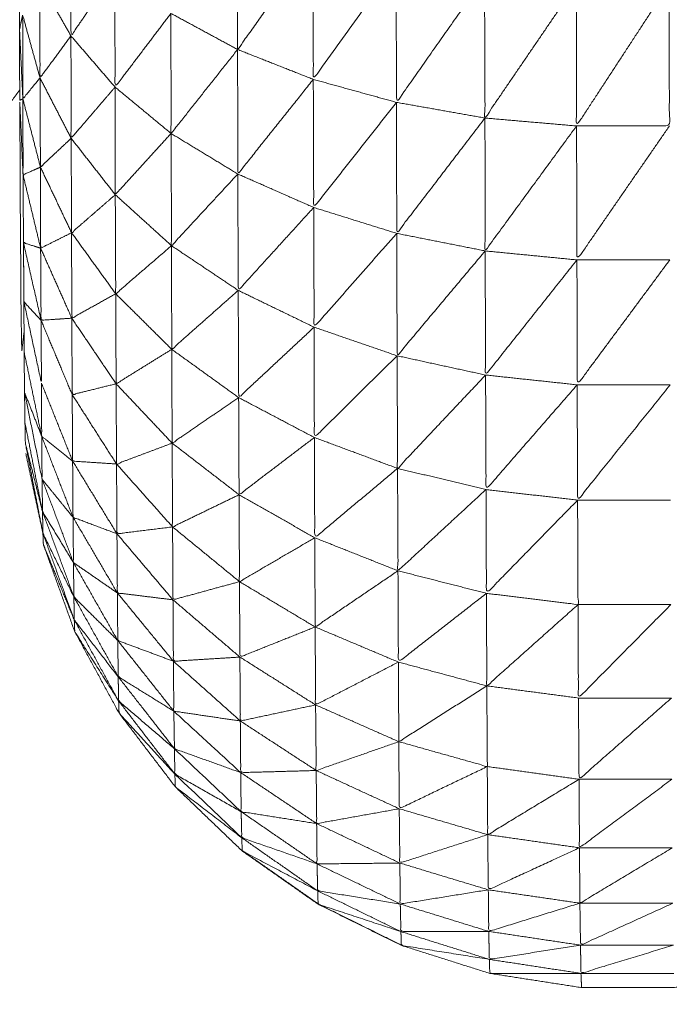
# Model space of a CAD drawing. Units: millimetres. Extents: x 2071.61 to 2078.43, y 2339.97 to 2348.38.
# Drawn here: x 2074.46 to 2074.47, y 2347.44 to 2347.45 of the extents above; entities that cross this region are included whole.
import ezdxf

# ---------------------------------------------------------------- set-up
doc = ezdxf.new("R2010")
doc.units = ezdxf.units.MM
doc.layers.get('0').update_dxf_attribs({"lineweight": 5})

msp = doc.modelspace()

# ---------------------------------------------------------------- linework, layer by layer
for points, knots in [([(2074.4625025, 2347.4667547), (2074.462502, 2347.4665842), (2074.4625015, 2347.4664137), (2074.462501, 2347.4662262), (2074.4625005, 2347.4660387), (2074.4625, 2347.4658352), (2074.4624995, 2347.4656317), (2074.4624985, 2347.4654137), (2074.4624975, 2347.4651957), (2074.4624975, 2347.4649647), (2074.4624975, 2347.4647337), (2074.462497, 2347.4644917), (2074.4624965, 2347.4642497), (2074.462496, 2347.4639982), (2074.4624955, 2347.4637467), (2074.4624955, 2347.4634872), (2074.4624955, 2347.4632277), (2074.462495, 2347.4629627), (2074.4624945, 2347.4626977), (2074.4624945, 2347.4624287), (2074.4624945, 2347.4621597), (2074.4624945, 2347.4618887), (2074.4624945, 2347.4616177), (2074.4624945, 2347.4561177), (2074.4624945, 2347.4506177), (2074.4624945, 2347.4503467), (2074.4624945, 2347.4500757), (2074.4624945, 2347.4498072), (2074.4624945, 2347.4495387), (2074.462495, 2347.4492737), (2074.4624955, 2347.4490087), (2074.4624955, 2347.4487492), (2074.4624955, 2347.4484897), (2074.462496, 2347.4482382), (2074.4624965, 2347.4479867), (2074.462497, 2347.4477442), (2074.4624975, 2347.4475017), (2074.4624975, 2347.4472712), (2074.4624975, 2347.4470407), (2074.4624985, 2347.4468227), (2074.4624995, 2347.4466047), (2074.4625, 2347.4464012), (2074.4625005, 2347.4461977), (2074.462501, 2347.4460097), (2074.4625015, 2347.4458217), (2074.462502, 2347.4456517), (2074.4625025, 2347.4454817)], [-13, -13, -13, -12, -12, -11, -11, -10, -10, -9, -9, -8, -8, -7, -7, -6, -6, -5, -5, -4, -4, -3, -3, -2, -2, -1, -1, 0, 0, 1, 1, 2, 2, 3, 3, 4, 4, 5, 5, 6, 6, 7, 7, 8, 8, 9, 9, 10, 10, 10]), ([(2074.4639055, 2347.4462327), (2074.463725, 2347.4459787), (2074.4635445, 2347.4457247), (2074.463544, 2347.4460407), (2074.4635435, 2347.4463567)], [0, 0, 0, 1, 1, 2, 2, 2]), ([(2074.4629575, 2347.4460957), (2074.4628525, 2347.4459427), (2074.4627475, 2347.4457897), (2074.462747, 2347.4460517), (2074.4627465, 2347.4463137)], [0, 0, 0, 1, 1, 2, 2, 2]), ([(2074.4643025, 2347.4461367), (2074.4641045, 2347.4458592), (2074.4639065, 2347.4455817), (2074.463906, 2347.4459072), (2074.4639055, 2347.4462327)], [0, 0, 0, 1, 1, 2, 2, 2]), ([(2074.4647255, 2347.4460707), (2074.464515, 2347.4457712), (2074.4643045, 2347.4454717), (2074.4643035, 2347.4458042), (2074.4643025, 2347.4461367)], [0, 0, 0, 1, 1, 2, 2, 2]), ([(2074.4632255, 2347.4458977), (2074.463092, 2347.4457212), (2074.4629585, 2347.4455447), (2074.462958, 2347.4458199), (2074.4629575, 2347.4460951)], [0, 0, 0, 1, 1, 1.998871, 1.998871, 1.998871]), ([(2074.4651645, 2347.4460377), (2074.464946, 2347.4457172), (2074.4647275, 2347.4453967), (2074.4647265, 2347.4457337), (2074.4647255, 2347.4460707)], [0, 0, 0, 1, 1, 2, 2, 2]), ([(2074.4627475, 2347.4457897), (2074.4626735, 2347.4456892), (2074.4625995, 2347.4455887), (2074.462599, 2347.4458202), (2074.4625985, 2347.4460517)], [0, 0, 0, 1, 1, 2, 2, 2]), ([(2074.4656085, 2347.4460377), (2074.465387, 2347.4456982), (2074.4651655, 2347.4453587), (2074.465165, 2347.4456982), (2074.4651645, 2347.4460377)], [0, 0, 0, 1, 1, 2, 2, 2]), ([(2074.4651655, 2347.4453587), (2074.4653875, 2347.4453587), (2074.4656095, 2347.4453587), (2074.465609, 2347.4456982), (2074.4656085, 2347.4460377)], [0, 0, 0, 1, 1, 2, 2, 2]), ([(2074.4625995, 2347.4455887), (2074.4625585, 2347.4455387), (2074.4625175, 2347.4454887), (2074.462517, 2347.4456892), (2074.4625165, 2347.4458897)], [0, 0, 0, 1, 1, 2, 2, 2]), ([(2074.4635445, 2347.4457247), (2074.4633855, 2347.4455237), (2074.4632265, 2347.4453227), (2074.463226, 2347.4456102), (2074.4632255, 2347.4458977)], [0, 0, 0, 1, 1, 2, 2, 2]), ([(2074.4629585, 2347.4455447), (2074.4628535, 2347.4454222), (2074.4627485, 2347.4452997), (2074.462748, 2347.4455447), (2074.4627475, 2347.4457897)], [0, 0, 0, 1, 1, 2, 2, 2]), ([(2074.4639065, 2347.4455817), (2074.463726, 2347.4453552), (2074.4635455, 2347.4451287), (2074.463545, 2347.4454267), (2074.4635445, 2347.4457247)], [0, 0, 0, 1, 1, 2, 2, 2]), ([(2074.4627485, 2347.4452997), (2074.462675, 2347.4452307), (2074.4626015, 2347.4451617), (2074.4626005, 2347.4453752), (2074.4625995, 2347.4455887)], [0, 0, 0, 1, 1, 2, 2, 2]), ([(2074.4643045, 2347.4454717), (2074.4641065, 2347.4452202), (2074.4639085, 2347.4449687), (2074.4639075, 2347.4452752), (2074.4639065, 2347.4455817)], [0, 0, 0, 1, 1, 2, 2, 2]), ([(2074.4625024, 2347.4455314), (2074.4624665, 2347.4454825), (2074.4624305, 2347.4454337), (2074.46235, 2347.4453037), (2074.4622695, 2347.4451737), (2074.462201, 2347.4450372), (2074.4621325, 2347.4449007), (2074.4620755, 2347.4447592), (2074.4620185, 2347.4446177), (2074.4619735, 2347.4444712), (2074.4619285, 2347.4443247), (2074.4618965, 2347.4441757), (2074.4618645, 2347.4440267), (2074.461845, 2347.4438747), (2074.4618255, 2347.4437227), (2074.461819, 2347.4435702), (2074.4618125, 2347.4434177), (2074.4618125, 2347.4406677), (2074.4618125, 2347.4379177), (2074.4618125, 2347.4351677), (2074.4618125, 2347.4324177), (2074.461819, 2347.4322652), (2074.4618255, 2347.4321127), (2074.461845, 2347.4319612), (2074.4618645, 2347.4318097), (2074.4618965, 2347.4316602), (2074.4619285, 2347.4315107), (2074.4619735, 2347.4313647), (2074.4620185, 2347.4312187), (2074.4620755, 2347.4310767), (2074.4621325, 2347.4309347), (2074.462201, 2347.4307987), (2074.4622695, 2347.4306627), (2074.46235, 2347.4305322), (2074.4624305, 2347.4304017), (2074.462521, 2347.4302792), (2074.4626115, 2347.4301567), (2074.4627125, 2347.4300417), (2074.4628135, 2347.4299267), (2074.4628591, 2347.4298832), (2074.4629047, 2347.4298397)], [-8.397078, -8.397078, -8.397078, -8, -8, -7, -7, -6, -6, -5, -5, -4, -4, -3, -3, -2, -2, -1, -1, 0, 0, 1, 1, 2, 2, 3, 3, 4, 4, 5, 5, 6, 6, 7, 7, 8, 8, 9, 9, 10, 10, 10.41243, 10.41243, 10.41243]), ([(2074.4632265, 2347.4453227), (2074.463093, 2347.4451762), (2074.4629595, 2347.4450297), (2074.462959, 2347.4452872), (2074.4629585, 2347.4455447)], [0, 0, 0, 1, 1, 2, 2, 2]), ([(2074.4625275, 2347.4439387), (2074.4625275, 2347.4439387), (2074.4625275, 2347.4439387), (2074.4625265, 2347.4440117), (2074.4625255, 2347.4440847), (2074.4625245, 2347.4441812), (2074.4625235, 2347.4442777), (2074.462523, 2347.4443972), (2074.4625225, 2347.4445167), (2074.4625215, 2347.4446582), (2074.4625205, 2347.4447997), (2074.4625195, 2347.4449622), (2074.4625185, 2347.4451247), (2074.4625105, 2347.4453032), (2074.4625025, 2347.4454817), (2074.4625035, 2347.4453297), (2074.4625045, 2347.4451777), (2074.462505, 2347.4450452), (2074.4625055, 2347.4449127), (2074.4625065, 2347.4448012), (2074.4625075, 2347.4446897), (2074.462508, 2347.4445992), (2074.4625085, 2347.4445087), (2074.4625095, 2347.4444407), (2074.4625105, 2347.4443727), (2074.4625115, 2347.4443267), (2074.4625125, 2347.4442807), (2074.4625178, 2347.4443262), (2074.4625231, 2347.4443718)], [39.99991, 39.99991, 39.99991, 40, 40, 41, 41, 42, 42, 43, 43, 44, 44, 45, 45, 46, 46, 47, 47, 48, 48, 49, 49, 50, 50, 51, 51, 52, 52, 52.207967, 52.207967, 52.207967]), ([(2074.4626015, 2347.4451617), (2074.46256, 2347.4451432), (2074.4625185, 2347.4451247), (2074.462518, 2347.4453067), (2074.4625175, 2347.4454887)], [0, 0, 0, 1, 1, 2, 2, 2]), ([(2074.4647275, 2347.4453967), (2074.4645165, 2347.4451207), (2074.4643055, 2347.4448447), (2074.464305, 2347.4451582), (2074.4643045, 2347.4454717)], [0, 0, 0, 1, 1, 2, 2, 2]), ([(2074.4651655, 2347.4453587), (2074.464947, 2347.4450597), (2074.4647285, 2347.4447607), (2074.464728, 2347.4450787), (2074.4647275, 2347.4453967)], [0, 0, 0, 1, 1, 2, 2, 2]), ([(2074.4635455, 2347.4451287), (2074.463387, 2347.4449572), (2074.4632285, 2347.4447857), (2074.4632275, 2347.4450542), (2074.4632265, 2347.4453227)], [0, 0, 0, 1, 1, 2, 2, 2]), ([(2074.4656095, 2347.4453587), (2074.4653885, 2347.4450382), (2074.4651675, 2347.4447177), (2074.4651665, 2347.4450382), (2074.4651655, 2347.4453587)], [0, 0, 0, 1, 1, 2, 2, 2]), ([(2074.4629595, 2347.4450297), (2074.462855, 2347.4449387), (2074.4627505, 2347.4448477), (2074.4627495, 2347.4450737), (2074.4627485, 2347.4452997)], [0, 0, 0, 1, 1, 2, 2, 2]), ([(2074.4627505, 2347.4448477), (2074.4626765, 2347.4448107), (2074.4626025, 2347.4447737), (2074.462602, 2347.4449677), (2074.4626015, 2347.4451617)], [0, 0, 0, 1, 1, 2, 2, 2]), ([(2074.4639085, 2347.4449687), (2074.463728, 2347.4447702), (2074.4635475, 2347.4445717), (2074.4635465, 2347.4448502), (2074.4635455, 2347.4451287)], [0, 0, 0, 1, 1, 2, 2, 2]), ([(2074.4632285, 2347.4447857), (2074.463095, 2347.4446707), (2074.4629615, 2347.4445557), (2074.4629605, 2347.4447927), (2074.4629595, 2347.4450297)], [0, 0, 0, 1, 1, 2, 2, 2]), ([(2074.4643055, 2347.4448447), (2074.464108, 2347.4446202), (2074.4639105, 2347.4443957), (2074.4639095, 2347.4446822), (2074.4639085, 2347.4449687)], [0, 0, 0, 1, 1, 2, 2, 2]), ([(2074.4629615, 2347.4445557), (2074.4628565, 2347.4444972), (2074.4627515, 2347.4444387), (2074.462751, 2347.4446432), (2074.4627505, 2347.4448477)], [0, 0, 0, 1, 1, 2, 2, 2]), ([(2074.4647285, 2347.4447607), (2074.464518, 2347.4445097), (2074.4643075, 2347.4442587), (2074.4643065, 2347.4445517), (2074.4643055, 2347.4448447)], [0, 0, 0, 1, 1, 2, 2, 2]), ([(2074.4626045, 2347.4444287), (2074.4625625, 2347.4446142), (2074.4625205, 2347.4447997), (2074.4625615, 2347.4447867), (2074.4626025, 2347.4447737)], [0, 0, 0, 1, 1, 2, 2, 2]), ([(2074.4627515, 2347.4444387), (2074.462678, 2347.4444337), (2074.4626045, 2347.4444287), (2074.4626035, 2347.4446012), (2074.4626025, 2347.4447737)], [0, 0, 0, 1, 1, 2, 2, 2]), ([(2074.4635475, 2347.4445717), (2074.4633885, 2347.4444307), (2074.4632295, 2347.4442897), (2074.463229, 2347.4445377), (2074.4632285, 2347.4447857)], [0, 0, 0, 1, 1, 2, 2, 2]), ([(2074.4651675, 2347.4447177), (2074.464949, 2347.4444422), (2074.4647305, 2347.4441667), (2074.4647295, 2347.4444637), (2074.4647285, 2347.4447607)], [0, 0, 0, 1, 1, 2, 2, 2]), ([(2074.4656115, 2347.4447177), (2074.46539, 2347.4444187), (2074.4651685, 2347.4441197), (2074.465168, 2347.4444187), (2074.4651675, 2347.4447177)], [0, 0, 0, 1, 1, 2, 2, 2]), ([(2074.4639105, 2347.4443957), (2074.46373, 2347.4442272), (2074.4635495, 2347.4440587), (2074.4635485, 2347.4443152), (2074.4635475, 2347.4445717)], [0, 0, 0, 1, 1, 2, 2, 2]), ([(2074.4626045, 2347.4444287), (2074.4625635, 2347.4444727), (2074.4625225, 2347.4445167), (2074.4625645, 2347.4443222), (2074.4626065, 2347.4441277), (2074.4626055, 2347.4442782), (2074.4626045, 2347.4444287)], [0, 0, 0, 1, 1, 2, 2, 3, 3, 3]), ([(2074.4632295, 2347.4442897), (2074.4630965, 2347.4442072), (2074.4629635, 2347.4441247), (2074.4629625, 2347.4443402), (2074.4629615, 2347.4445557)], [0, 0, 0, 1, 1, 2, 2, 2]), ([(2074.4629635, 2347.4441247), (2074.4628585, 2347.4440987), (2074.4627535, 2347.4440727), (2074.4627525, 2347.4442557), (2074.4627515, 2347.4444387)], [0, 0, 0, 1, 1, 2, 2, 2]), ([(2074.4643075, 2347.4442587), (2074.4641095, 2347.4440632), (2074.4639115, 2347.4438677), (2074.463911, 2347.4441317), (2074.4639105, 2347.4443957)], [0, 0, 0, 1, 1, 2, 2, 2]), ([(2074.4635495, 2347.4440587), (2074.4633905, 2347.4439497), (2074.4632315, 2347.4438407), (2074.4632305, 2347.4440652), (2074.4632295, 2347.4442897)], [0, 0, 0, 1, 1, 2, 2, 2]), ([(2074.4647305, 2347.4441667), (2074.46452, 2347.4439432), (2074.4643095, 2347.4437197), (2074.4643085, 2347.4439892), (2074.4643075, 2347.4442587)], [0, 0, 0, 1, 1, 2, 2, 2]), ([(2074.4651685, 2347.4441197), (2074.4649505, 2347.4438692), (2074.4647325, 2347.4436187), (2074.4647315, 2347.4438927), (2074.4647305, 2347.4441667)], [0, 0, 0, 1, 1, 2, 2, 2]), ([(2074.4627555, 2347.4437547), (2074.4626815, 2347.4438142), (2074.4626075, 2347.4438737), (2074.462607, 2347.4440007), (2074.4626065, 2347.4441277)], [0, 0, 0, 1, 1, 2, 2, 2]), ([(2074.4632315, 2347.4438407), (2074.4630985, 2347.4437907), (2074.4629655, 2347.4437407), (2074.4629645, 2347.4439327), (2074.4629635, 2347.4441247)], [0, 0, 0, 1, 1, 2, 2, 2]), ([(2074.4656135, 2347.4441197), (2074.465392, 2347.4438437), (2074.4651705, 2347.4435677), (2074.4651695, 2347.4438437), (2074.4651685, 2347.4441197)], [0, 0, 0, 1, 1, 2, 2, 2]), ([(2074.4626095, 2347.4436677), (2074.4625675, 2347.4438762), (2074.4625255, 2347.4440847), (2074.4625665, 2347.4439792), (2074.4626075, 2347.4438737)], [0, 0, 0, 1, 1, 2, 2, 2]), ([(2074.4629655, 2347.4437407), (2074.4628605, 2347.4437477), (2074.4627555, 2347.4437547), (2074.4627545, 2347.4439137), (2074.4627535, 2347.4440727)], [0, 0, 0, 1, 1, 2, 2, 2]), ([(2074.4639115, 2347.4438677), (2074.4637315, 2347.4437307), (2074.4635515, 2347.4435937), (2074.4635505, 2347.4438262), (2074.4635495, 2347.4440587)], [0, 0, 0, 1, 1, 2, 2, 2]), ([(2074.4627575, 2347.4434857), (2074.4626835, 2347.4435767), (2074.4626095, 2347.4436677), (2074.4626085, 2347.4437707), (2074.4626075, 2347.4438737)], [0, 0, 0, 1, 1, 2, 2, 2]), ([(2074.4643095, 2347.4437197), (2074.4641115, 2347.4435537), (2074.4639135, 2347.4433877), (2074.4639125, 2347.4436277), (2074.4639115, 2347.4438677)], [0, 0, 0, 1, 1, 2, 2, 2]), ([(2074.4635515, 2347.4435937), (2074.4633925, 2347.4435167), (2074.4632335, 2347.4434397), (2074.4632325, 2347.4436402), (2074.4632315, 2347.4438407)], [0, 0, 0, 1, 1, 2, 2, 2]), ([(2074.4680585, 2347.4429386), (2074.467952, 2347.4427437), (2074.4678455, 2347.4425487), (2074.467711, 2347.4423722), (2074.4675765, 2347.4421957), (2074.4674165, 2347.4420422), (2074.4672565, 2347.4418887), (2074.467075, 2347.4417612), (2074.4668935, 2347.4416337), (2074.4666945, 2347.4415352), (2074.4664955, 2347.4414367), (2074.466284, 2347.4413697), (2074.4660725, 2347.4413027), (2074.465853, 2347.4412687), (2074.4656335, 2347.4412347), (2074.4654115, 2347.4412347), (2074.4651895, 2347.4412347), (2074.46497, 2347.4412687), (2074.4647505, 2347.4413027), (2074.464539, 2347.4413697), (2074.4643275, 2347.4414367), (2074.4641285, 2347.4415352), (2074.4639295, 2347.4416337), (2074.463748, 2347.4417612), (2074.4635665, 2347.4418887), (2074.4634065, 2347.4420422), (2074.4632465, 2347.4421957), (2074.463112, 2347.4423722), (2074.4629775, 2347.4425487), (2074.4628715, 2347.4427437), (2074.4627655, 2347.4429387), (2074.4626905, 2347.4431472), (2074.4626155, 2347.4433557), (2074.4626145, 2347.4433822), (2074.4626135, 2347.4434087), (2074.4625725, 2347.4436002), (2074.4625315, 2347.4437917)], [84.000167, 84.000167, 84.000167, 85, 85, 86, 86, 87, 87, 88, 88, 89, 89, 90, 90, 91, 91, 92, 92, 93, 93, 94, 94, 95, 95, 96, 96, 97, 97, 98, 98, 99, 99, 100, 100, 101, 101, 102, 102, 102]), ([(2074.4629675, 2347.4434067), (2074.4628625, 2347.4434462), (2074.4627575, 2347.4434857), (2074.4627565, 2347.4436202), (2074.4627555, 2347.4437547)], [0, 0, 0, 1, 1, 2, 2, 2]), ([(2074.4632335, 2347.4434397), (2074.4631005, 2347.4434232), (2074.4629675, 2347.4434067), (2074.4629665, 2347.4435737), (2074.4629655, 2347.4437407)], [0, 0, 0, 1, 1, 2, 2, 2]), ([(2074.4647325, 2347.4436187), (2074.464522, 2347.4434242), (2074.4643115, 2347.4432297), (2074.4643105, 2347.4434747), (2074.4643095, 2347.4437197)], [0, 0, 0, 1, 1, 2, 2, 2]), ([(2074.4627595, 2347.4432687), (2074.4626855, 2347.4433907), (2074.4626115, 2347.4435127), (2074.4626105, 2347.4435902), (2074.4626095, 2347.4436677)], [0, 0, 0, 1, 1, 2, 2, 2]), ([(2074.4651705, 2347.4435677), (2074.4649525, 2347.4433447), (2074.4647345, 2347.4431217), (2074.4647335, 2347.4433702), (2074.4647325, 2347.4436187)], [0, 0, 0, 1, 1, 2, 2, 2]), ([(2074.4639135, 2347.4433877), (2074.4637335, 2347.4432827), (2074.4635535, 2347.4431777), (2074.4635525, 2347.4433857), (2074.4635515, 2347.4435937)], [0, 0, 0, 1, 1, 2, 2, 2]), ([(2074.4647345, 2347.4431217), (2074.4649535, 2347.4430947), (2074.4651725, 2347.4430677), (2074.4651715, 2347.4433177), (2074.4651705, 2347.4435677)], [0, 0, 0, 1, 1, 2, 2, 2]), ([(2074.4627615, 2347.4431047), (2074.4626875, 2347.4432567), (2074.4626135, 2347.4434087), (2074.4626125, 2347.4434607), (2074.4626115, 2347.4435127)], [0, 0, 0, 1, 1, 2, 2, 2]), ([(2074.4629695, 2347.4431237), (2074.4628645, 2347.4431962), (2074.4627595, 2347.4432687), (2074.4627585, 2347.4433772), (2074.4627575, 2347.4434857)], [0, 0, 0, 1, 1, 2, 2, 2]), ([(2074.4635535, 2347.4431777), (2074.4633945, 2347.4431342), (2074.4632355, 2347.4430907), (2074.4632345, 2347.4432652), (2074.4632335, 2347.4434397)], [0, 0, 0, 1, 1, 2, 2, 2]), ([(2074.4632355, 2347.4430907), (2074.4631025, 2347.4431072), (2074.4629695, 2347.4431237), (2074.4629685, 2347.4432652), (2074.4629675, 2347.4434067)], [0, 0, 0, 1, 1, 2, 2, 2]), ([(2074.4643115, 2347.4432297), (2074.4641135, 2347.4430952), (2074.4639155, 2347.4429607), (2074.4639145, 2347.4431742), (2074.4639135, 2347.4433877)], [0, 0, 0, 1, 1, 2, 2, 2]), ([(2074.4629715, 2347.4428957), (2074.4628665, 2347.4430002), (2074.4627615, 2347.4431047), (2074.4627605, 2347.4431867), (2074.4627595, 2347.4432687)], [0, 0, 0, 1, 1, 2, 2, 2]), ([(2074.4647345, 2347.4431217), (2074.464524, 2347.4429572), (2074.4643135, 2347.4427927), (2074.4643125, 2347.4430112), (2074.4643115, 2347.4432297)], [0, 0, 0, 1, 1, 2, 2, 2]), ([(2074.4639155, 2347.4429607), (2074.4637355, 2347.4428887), (2074.4635555, 2347.4428167), (2074.4635545, 2347.4429972), (2074.4635535, 2347.4431777)], [0, 0, 0, 1, 1, 2, 2, 2]), ([(2074.4629735, 2347.4427227), (2074.4628685, 2347.4428582), (2074.4627635, 2347.4429937), (2074.4627625, 2347.4430492), (2074.4627615, 2347.4431047)], [0, 0, 0, 1, 1, 2, 2, 2]), ([(2074.4632375, 2347.4427967), (2074.4631045, 2347.4428462), (2074.4629715, 2347.4428957), (2074.4629705, 2347.4430097), (2074.4629695, 2347.4431237)], [0, 0, 0, 1, 1, 2, 2, 2]), ([(2074.4651725, 2347.4430677), (2074.4649545, 2347.4428732), (2074.4647365, 2347.4426787), (2074.4647355, 2347.4429002), (2074.4647345, 2347.4431217)], [0, 0, 0, 1, 1, 2, 2, 2]), ([(2074.4635555, 2347.4428167), (2074.4633965, 2347.4428067), (2074.4632375, 2347.4427967), (2074.4632365, 2347.4429437), (2074.4632355, 2347.4430907)], [0, 0, 0, 1, 1, 2, 2, 2]), ([(2074.4656165, 2347.4430677), (2074.4653955, 2347.4428442), (2074.4651745, 2347.4426207), (2074.4651735, 2347.4428442), (2074.4651725, 2347.4430677)], [0, 0, 0, 1, 1, 2, 2, 2]), ([(2074.4629755, 2347.4426067), (2074.4628705, 2347.4427727), (2074.4627655, 2347.4429387), (2074.4627645, 2347.4429662), (2074.4627635, 2347.4429937)], [0, 0, 0, 1, 1, 2, 2, 2]), ([(2074.4643135, 2347.4427927), (2074.4641155, 2347.4426902), (2074.4639175, 2347.4425877), (2074.4639165, 2347.4427742), (2074.4639155, 2347.4429607)], [0, 0, 0, 1, 1, 2, 2, 2]), ([(2074.4632395, 2347.4425577), (2074.4631065, 2347.4426402), (2074.4629735, 2347.4427227), (2074.4629725, 2347.4428092), (2074.4629715, 2347.4428957)], [0, 0, 0, 1, 1, 2, 2, 2]), ([(2074.4635575, 2347.4425107), (2074.4633985, 2347.4425342), (2074.4632395, 2347.4425577), (2074.4632385, 2347.4426772), (2074.4632375, 2347.4427967)], [0, 0, 0, 1, 1, 2, 2, 2]), ([(2074.4639175, 2347.4425877), (2074.4637375, 2347.4425492), (2074.4635575, 2347.4425107), (2074.4635565, 2347.4426637), (2074.4635555, 2347.4428167)], [0, 0, 0, 1, 1, 2, 2, 2]), ([(2074.4647365, 2347.4426787), (2074.464526, 2347.4425452), (2074.4643155, 2347.4424117), (2074.4643145, 2347.4426022), (2074.4643135, 2347.4427927)], [0, 0, 0, 1, 1, 2, 2, 2]), ([(2074.4632425, 2347.4423777), (2074.463109, 2347.4424922), (2074.4629755, 2347.4426067), (2074.4629745, 2347.4426647), (2074.4629735, 2347.4427227)], [0, 0, 0, 1, 1, 2, 2, 2]), ([(2074.4643155, 2347.4424117), (2074.464527, 2347.4423522), (2074.4647385, 2347.4422927), (2074.4647375, 2347.4424857), (2074.4647365, 2347.4426787)], [0, 0, 0, 1, 1, 2, 2, 2]), ([(2074.4632445, 2347.4422567), (2074.463111, 2347.4424027), (2074.4629775, 2347.4425487), (2074.4629765, 2347.4425777), (2074.4629755, 2347.4426067)], [0, 0, 0, 1, 1, 2, 2, 2]), ([(2074.4643155, 2347.4424117), (2074.464118, 2347.4423427), (2074.4639205, 2347.4422737), (2074.463919, 2347.4424307), (2074.4639175, 2347.4425877)], [0, 0, 0, 1, 1, 2, 2, 2]), ([(2074.4656195, 2347.4426207), (2074.4653985, 2347.4424262), (2074.4651775, 2347.4422317), (2074.465176, 2347.4424262), (2074.4651745, 2347.4426207)], [0, 0, 0, 1, 1, 2, 2, 2]), ([(2074.4635595, 2347.4422637), (2074.463401, 2347.4423207), (2074.4632425, 2347.4423777), (2074.463241, 2347.4424677), (2074.4632395, 2347.4425577)], [0, 0, 0, 1, 1, 2, 2, 2]), ([(2074.4639205, 2347.4422737), (2074.46374, 2347.4422687), (2074.4635595, 2347.4422637), (2074.4635585, 2347.4423872), (2074.4635575, 2347.4425107)], [0, 0, 0, 1, 1, 2, 2, 2]), ([(2074.4647385, 2347.4422927), (2074.464528, 2347.4421917), (2074.4643175, 2347.4420907), (2074.4643165, 2347.4422512), (2074.4643155, 2347.4424117)], [0, 0, 0, 1, 1, 2, 2, 2]), ([(2074.4635615, 2347.4420767), (2074.463403, 2347.4421667), (2074.4632445, 2347.4422567), (2074.4632435, 2347.4423172), (2074.4632425, 2347.4423777)], [0, 0, 0, 1, 1, 2, 2, 2]), ([(2074.4635645, 2347.4419517), (2074.4634055, 2347.4420737), (2074.4632465, 2347.4421957), (2074.4632455, 2347.4422262), (2074.4632445, 2347.4422567)], [0, 0, 0, 1, 1, 2, 2, 2]), ([(2074.4639225, 2347.4420197), (2074.463742, 2347.4420482), (2074.4635615, 2347.4420767), (2074.4635605, 2347.4421702), (2074.4635595, 2347.4422637)], [0, 0, 0, 1, 1, 2, 2, 2]), ([(2074.4643175, 2347.4420907), (2074.46412, 2347.4420552), (2074.4639225, 2347.4420197), (2074.4639215, 2347.4421467), (2074.4639205, 2347.4422737)], [0, 0, 0, 1, 1, 2, 2, 2]), ([(2074.4651775, 2347.4422317), (2074.464959, 2347.4420992), (2074.4647405, 2347.4419667), (2074.4647395, 2347.4421297), (2074.4647385, 2347.4422927)], [0, 0, 0, 1, 1, 2, 2, 2]), ([(2074.4656215, 2347.4422317), (2074.4654005, 2347.4420677), (2074.4651795, 2347.4419037), (2074.4651785, 2347.4420677), (2074.4651775, 2347.4422317)], [0, 0, 0, 1, 1, 2, 2, 2]), ([(2074.4639245, 2347.4418267), (2074.4637445, 2347.4418892), (2074.4635645, 2347.4419517), (2074.463563, 2347.4420142), (2074.4635615, 2347.4420767)], [0, 0, 0, 1, 1, 2, 2, 2]), ([(2074.4647405, 2347.4419667), (2074.4645305, 2347.4418987), (2074.4643205, 2347.4418307), (2074.464319, 2347.4419607), (2074.4643175, 2347.4420907)], [0, 0, 0, 1, 1, 2, 2, 2]), ([(2074.4643205, 2347.4418307), (2074.4641225, 2347.4418287), (2074.4639245, 2347.4418267), (2074.4639235, 2347.4419232), (2074.4639225, 2347.4420197)], [0, 0, 0, 1, 1, 2, 2, 2]), ([(2074.4639275, 2347.4416977), (2074.463747, 2347.4417932), (2074.4635665, 2347.4418887), (2074.4635655, 2347.4419202), (2074.4635645, 2347.4419517)], [0, 0, 0, 1, 1, 2, 2, 2]), ([(2074.4651795, 2347.4419037), (2074.4649615, 2347.4418032), (2074.4647435, 2347.4417027), (2074.464742, 2347.4418347), (2074.4647405, 2347.4419667)], [0, 0, 0, 1, 1, 2, 2, 2]), ([(2074.4635665, 2347.4418907), (2074.4635675, 2347.4418897), (2074.4635685, 2347.4418887), (2074.4637505, 2347.4417612), (2074.4639325, 2347.4416337), (2074.4641315, 2347.4415352), (2074.4643305, 2347.4414367)], [107.993533, 107.993533, 107.993533, 108, 108, 109, 109, 109.999957, 109.999957, 109.999957]), ([(2074.4656235, 2347.4419037), (2074.4654025, 2347.4417712), (2074.4651815, 2347.4416387), (2074.4651805, 2347.4417712), (2074.4651795, 2347.4419037)], [0, 0, 0, 1, 1, 2, 2, 2]), ([(2074.4647435, 2347.4417027), (2074.464533, 2347.4416687), (2074.4643225, 2347.4416347), (2074.4643215, 2347.4417327), (2074.4643205, 2347.4418307)], [0, 0, 0, 1, 1, 2, 2, 2]), ([(2074.4643225, 2347.4416347), (2074.464125, 2347.4416662), (2074.4639275, 2347.4416977), (2074.463926, 2347.4417622), (2074.4639245, 2347.4418267)], [0, 0, 0, 1, 1, 2, 2, 2]), ([(2074.4643255, 2347.4415027), (2074.4641275, 2347.4415682), (2074.4639295, 2347.4416337), (2074.4639285, 2347.4416657), (2074.4639275, 2347.4416977)], [0, 0, 0, 1, 1, 2, 2, 2]), ([(2074.4651815, 2347.4416387), (2074.4649635, 2347.4415712), (2074.4647455, 2347.4415037), (2074.4647445, 2347.4416032), (2074.4647435, 2347.4417027)], [0, 0, 0, 1, 1, 2, 2, 2]), ([(2074.4656265, 2347.4416387), (2074.4654055, 2347.4415382), (2074.4651845, 2347.4414377), (2074.465183, 2347.4415382), (2074.4651815, 2347.4416387)], [0, 0, 0, 1, 1, 2, 2, 2]), ([(2074.4647455, 2347.4415037), (2074.4645355, 2347.4415032), (2074.4643255, 2347.4415027), (2074.464324, 2347.4415687), (2074.4643225, 2347.4416347)], [0, 0, 0, 1, 1, 2, 2, 2]), ([(2074.4647485, 2347.4413697), (2074.464538, 2347.4414032), (2074.4643275, 2347.4414367), (2074.4643265, 2347.4414697), (2074.4643255, 2347.4415027)], [0, 0, 0, 1, 1, 2, 2, 2]), ([(2074.4651845, 2347.4414377), (2074.4649665, 2347.4414037), (2074.4647485, 2347.4413697), (2074.464747, 2347.4414367), (2074.4647455, 2347.4415037)], [0, 0, 0, 1, 1, 2, 2, 2]), ([(2074.4656285, 2347.4414377), (2074.4654075, 2347.4413702), (2074.4651865, 2347.4413027), (2074.4651855, 2347.4413702), (2074.4651845, 2347.4414377)], [0, 0, 0, 1, 1, 2, 2, 2]), ([(2074.4651865, 2347.4413027), (2074.4649685, 2347.4413027), (2074.4647505, 2347.4413027), (2074.4647495, 2347.4413362), (2074.4647485, 2347.4413697)], [0, 0, 0, 1, 1, 2, 2, 2])]:
    msp.add_open_spline(points, degree=2, knots=knots)
for points in [[(2074.4627475, 2347.4457897), (2074.462673, 2347.4459207), (2074.4625985, 2347.4460517)], [(2074.4625015, 2347.4458217), (2074.462509, 2347.4458557), (2074.4625165, 2347.4458897)], [(2074.4625995, 2347.4455887), (2074.462558, 2347.4457392), (2074.4625165, 2347.4458897)], [(2074.4635445, 2347.4457247), (2074.463385, 2347.4458112), (2074.4632255, 2347.4458977)], [(2074.4625175, 2347.4454887), (2074.4625095, 2347.4456552), (2074.4625015, 2347.4458217)], [(2074.4629585, 2347.4455447), (2074.462853, 2347.4456672), (2074.4627475, 2347.4457897)], [(2074.4639065, 2347.4455817), (2074.4637255, 2347.4456532), (2074.4635445, 2347.4457247)], [(2074.4627485, 2347.4452997), (2074.462674, 2347.4454442), (2074.4625995, 2347.4455887)], [(2074.4643045, 2347.4454717), (2074.4641055, 2347.4455267), (2074.4639065, 2347.4455817)], [(2074.4632265, 2347.4453227), (2074.4630925, 2347.4454337), (2074.4629585, 2347.4455447)], [(2074.4625025, 2347.4454817), (2074.46251, 2347.4454852), (2074.4625175, 2347.4454887)], [(2074.4626015, 2347.4451617), (2074.4625595, 2347.4453252), (2074.4625175, 2347.4454887)], [(2074.4647275, 2347.4453967), (2074.464516, 2347.4454342), (2074.4643045, 2347.4454717)], [(2074.4651655, 2347.4453587), (2074.4649465, 2347.4453777), (2074.4647275, 2347.4453967)], [(2074.4635455, 2347.4451287), (2074.463386, 2347.4452257), (2074.4632265, 2347.4453227)], [(2074.4629595, 2347.4450297), (2074.462854, 2347.4451647), (2074.4627485, 2347.4452997)], [(2074.4627505, 2347.4448477), (2074.462676, 2347.4450047), (2074.4626015, 2347.4451617)], [(2074.4639085, 2347.4449687), (2074.463727, 2347.4450487), (2074.4635455, 2347.4451287)], [(2074.4626025, 2347.4447737), (2074.4625605, 2347.4449492), (2074.4625185, 2347.4451247)], [(2074.4632285, 2347.4447857), (2074.463094, 2347.4449077), (2074.4629595, 2347.4450297)], [(2074.4643055, 2347.4448447), (2074.464107, 2347.4449067), (2074.4639085, 2347.4449687)], [(2074.4629615, 2347.4445557), (2074.462856, 2347.4447017), (2074.4627505, 2347.4448477)], [(2074.4647285, 2347.4447607), (2074.464517, 2347.4448027), (2074.4643055, 2347.4448447)], [(2074.4627515, 2347.4444387), (2074.462677, 2347.4446062), (2074.4626025, 2347.4447737)], [(2074.4635475, 2347.4445717), (2074.463388, 2347.4446787), (2074.4632285, 2347.4447857)], [(2074.4651675, 2347.4447177), (2074.464948, 2347.4447392), (2074.4647285, 2347.4447607)], [(2074.4656115, 2347.4447177), (2074.4653895, 2347.4447177), (2074.4651675, 2347.4447177)], [(2074.4625221, 2347.4446191), (2074.4625223, 2347.4446544), (2074.4625225, 2347.4446897)], [(2074.4639105, 2347.4443957), (2074.463729, 2347.4444837), (2074.4635475, 2347.4445717)], [(2074.4632295, 2347.4442897), (2074.4630955, 2347.4444227), (2074.4629615, 2347.4445557)], [(2074.4627535, 2347.4440727), (2074.462679, 2347.4442507), (2074.4626045, 2347.4444287)], [(2074.4629635, 2347.4441247), (2074.4628575, 2347.4442817), (2074.4627515, 2347.4444387)], [(2074.4643075, 2347.4442587), (2074.464109, 2347.4443272), (2074.4639105, 2347.4443957)], [(2074.4635495, 2347.4440587), (2074.4633895, 2347.4441742), (2074.4632295, 2347.4442897)], [(2074.4626075, 2347.4438737), (2074.4625655, 2347.4440757), (2074.4625235, 2347.4442777)], [(2074.4647305, 2347.4441667), (2074.464519, 2347.4442127), (2074.4643075, 2347.4442587)], [(2074.4651685, 2347.4441197), (2074.4649495, 2347.4441432), (2074.4647305, 2347.4441667)], [(2074.4627555, 2347.4437547), (2074.462681, 2347.4439412), (2074.4626065, 2347.4441277)], [(2074.4632315, 2347.4438407), (2074.4630975, 2347.4439827), (2074.4629635, 2347.4441247)], [(2074.4656135, 2347.4441197), (2074.465391, 2347.4441197), (2074.4651685, 2347.4441197)], [(2074.4629655, 2347.4437407), (2074.4628595, 2347.4439067), (2074.4627535, 2347.4440727)], [(2074.4639115, 2347.4438677), (2074.4637305, 2347.4439632), (2074.4635495, 2347.4440587)], [(2074.4626115, 2347.4435127), (2074.4625695, 2347.4437257), (2074.4625275, 2347.4439387)], [(2074.4625295, 2347.4438407), (2074.4625285, 2347.4438896), (2074.4625275, 2347.4439385)], [(2074.4627575, 2347.4434857), (2074.4626825, 2347.4436797), (2074.4626075, 2347.4438737)], [(2074.4643095, 2347.4437197), (2074.4641105, 2347.4437937), (2074.4639115, 2347.4438677)], [(2074.4625295, 2347.4438407), (2074.4625705, 2347.4436767), (2074.4626115, 2347.4435127)], [(2074.4626135, 2347.4434087), (2074.4625732, 2347.4436163), (2074.4625328, 2347.4438239)], [(2074.4635515, 2347.4435937), (2074.4633915, 2347.4437172), (2074.4632315, 2347.4438407)], [(2074.4629675, 2347.4434067), (2074.4628615, 2347.4435807), (2074.4627555, 2347.4437547)], [(2074.4632335, 2347.4434397), (2074.4630995, 2347.4435902), (2074.4629655, 2347.4437407)], [(2074.4647325, 2347.4436187), (2074.464521, 2347.4436692), (2074.4643095, 2347.4437197)], [(2074.4627595, 2347.4432687), (2074.4626845, 2347.4434682), (2074.4626095, 2347.4436677)], [(2074.4651705, 2347.4435677), (2074.4649515, 2347.4435932), (2074.4647325, 2347.4436187)], [(2074.4639135, 2347.4433877), (2074.4637325, 2347.4434907), (2074.4635515, 2347.4435937)], [(2074.4656145, 2347.4435677), (2074.4653925, 2347.4435677), (2074.4651705, 2347.4435677)], [(2074.4627615, 2347.4431047), (2074.4626865, 2347.4433087), (2074.4626115, 2347.4435127)], [(2074.4629695, 2347.4431237), (2074.4628635, 2347.4433047), (2074.4627575, 2347.4434857)], [(2074.4635535, 2347.4431777), (2074.4633935, 2347.4433087), (2074.4632335, 2347.4434397)], [(2074.4627635, 2347.4429937), (2074.4626885, 2347.4432012), (2074.4626135, 2347.4434087)], [(2074.4632355, 2347.4430907), (2074.4631015, 2347.4432487), (2074.4629675, 2347.4434067)], [(2074.4643115, 2347.4432297), (2074.4641125, 2347.4433087), (2074.4639135, 2347.4433877)], [(2074.4626155, 2347.4433557), (2074.4626895, 2347.4431747), (2074.4627635, 2347.4429937)], [(2074.4629715, 2347.4428957), (2074.4628655, 2347.4430822), (2074.4627595, 2347.4432687)], [(2074.4647345, 2347.4431217), (2074.464523, 2347.4431757), (2074.4643115, 2347.4432297)], [(2074.4639155, 2347.4429607), (2074.4637345, 2347.4430692), (2074.4635535, 2347.4431777)], [(2074.4629735, 2347.4427227), (2074.4628675, 2347.4429137), (2074.4627615, 2347.4431047)], [(2074.4632375, 2347.4427967), (2074.4631035, 2347.4429602), (2074.4629695, 2347.4431237)], [(2074.4635555, 2347.4428167), (2074.4633955, 2347.4429537), (2074.4632355, 2347.4430907)], [(2074.4656165, 2347.4430677), (2074.4653945, 2347.4430677), (2074.4651725, 2347.4430677)], [(2074.4629755, 2347.4426067), (2074.4628695, 2347.4428002), (2074.4627635, 2347.4429937)], [(2074.4643135, 2347.4427927), (2074.4641145, 2347.4428767), (2074.4639155, 2347.4429607)], [(2074.4632395, 2347.4425577), (2074.4631055, 2347.4427267), (2074.4629715, 2347.4428957)], [(2074.4635575, 2347.4425107), (2074.4633975, 2347.4426537), (2074.4632375, 2347.4427967)], [(2074.4639175, 2347.4425877), (2074.4637365, 2347.4427022), (2074.4635555, 2347.4428167)], [(2074.4647365, 2347.4426787), (2074.464525, 2347.4427357), (2074.4643135, 2347.4427927)], [(2074.4632425, 2347.4423777), (2074.463108, 2347.4425502), (2074.4629735, 2347.4427227)], [(2074.4651745, 2347.4426207), (2074.4649555, 2347.4426497), (2074.4647365, 2347.4426787)], [(2074.4632445, 2347.4422567), (2074.46311, 2347.4424317), (2074.4629755, 2347.4426067)], [(2074.4643155, 2347.4424117), (2074.4641165, 2347.4424997), (2074.4639175, 2347.4425877)], [(2074.4656195, 2347.4426207), (2074.465397, 2347.4426207), (2074.4651745, 2347.4426207)], [(2074.4635595, 2347.4422637), (2074.4633995, 2347.4424107), (2074.4632395, 2347.4425577)], [(2074.4639205, 2347.4422737), (2074.463739, 2347.4423922), (2074.4635575, 2347.4425107)], [(2074.4635615, 2347.4420767), (2074.463402, 2347.4422272), (2074.4632425, 2347.4423777)], [(2074.4635645, 2347.4419517), (2074.4634045, 2347.4421042), (2074.4632445, 2347.4422567)], [(2074.4639225, 2347.4420197), (2074.463741, 2347.4421417), (2074.4635595, 2347.4422637)], [(2074.4643175, 2347.4420907), (2074.464119, 2347.4421822), (2074.4639205, 2347.4422737)], [(2074.4651775, 2347.4422317), (2074.464958, 2347.4422622), (2074.4647385, 2347.4422927)], [(2074.4656215, 2347.4422317), (2074.4653995, 2347.4422317), (2074.4651775, 2347.4422317)], [(2074.4639245, 2347.4418267), (2074.463743, 2347.4419517), (2074.4635615, 2347.4420767)], [(2074.4647405, 2347.4419667), (2074.464529, 2347.4420287), (2074.4643175, 2347.4420907)], [(2074.4643205, 2347.4418307), (2074.4641215, 2347.4419252), (2074.4639225, 2347.4420197)], [(2074.4639275, 2347.4416977), (2074.463746, 2347.4418247), (2074.4635645, 2347.4419517)], [(2074.4651795, 2347.4419037), (2074.46496, 2347.4419352), (2074.4647405, 2347.4419667)], [(2074.4656235, 2347.4419037), (2074.4654015, 2347.4419037), (2074.4651795, 2347.4419037)], [(2074.4647435, 2347.4417027), (2074.464532, 2347.4417667), (2074.4643205, 2347.4418307)], [(2074.4643225, 2347.4416347), (2074.4641235, 2347.4417307), (2074.4639245, 2347.4418267)], [(2074.4643255, 2347.4415027), (2074.4641265, 2347.4416002), (2074.4639275, 2347.4416977)], [(2074.4651815, 2347.4416387), (2074.4649625, 2347.4416707), (2074.4647435, 2347.4417027)], [(2074.4656265, 2347.4416387), (2074.465404, 2347.4416387), (2074.4651815, 2347.4416387)], [(2074.4647455, 2347.4415037), (2074.464534, 2347.4415692), (2074.4643225, 2347.4416347)], [(2074.4647485, 2347.4413697), (2074.464537, 2347.4414362), (2074.4643255, 2347.4415027)], [(2074.4651845, 2347.4414377), (2074.464965, 2347.4414707), (2074.4647455, 2347.4415037)], [(2074.4656285, 2347.4414377), (2074.4654065, 2347.4414377), (2074.4651845, 2347.4414377)], [(2074.4651865, 2347.4413027), (2074.4649675, 2347.4413362), (2074.4647485, 2347.4413697)], [(2074.4656315, 2347.4413027), (2074.465409, 2347.4413027), (2074.4651865, 2347.4413027)], [(2074.4651895, 2347.4412347), (2074.465188, 2347.4412687), (2074.4651865, 2347.4413027)]]:
    msp.add_open_spline(points, degree=2)

doc.saveas('drawing.dxf')
